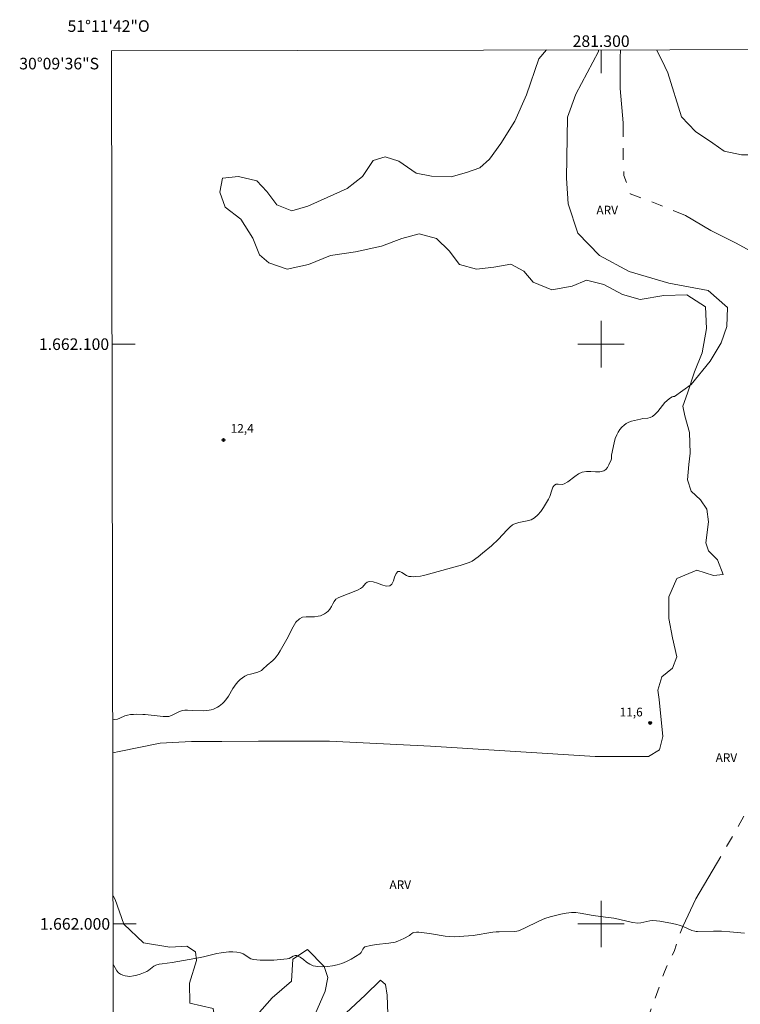
# Model space of a CAD drawing. Units: metres. Extents: x 281200 to 281717, y 1661591 to 1662156.
# Drawn here: x 281200 to 281324, y 1661986 to 1662156 of the extents above; entities that cross this region are included whole.
import ezdxf
from ezdxf.enums import TextEntityAlignment as Align

# ---------------------------------------------------------------- set-up
doc = ezdxf.new("R2010")
doc.units = ezdxf.units.M
doc.header["$MEASUREMENT"] = 0
doc.linetypes.add('Intermitente', pattern=[48, 15, -2, 2, -2, 2, -2, 2, -2, 2, -2, 15])
for name, color, linetype, lineweight in [('Articulacao', 7, 'Continuous', 18), ('Coordenadas', 7, 'Continuous', 9), ('Malha_Coordenadas', 7, 'Continuous', 15), ('Rio_Intermitente', 5, 'Intermitente', 9)]:
    doc.layers.add(name, color=color, linetype=linetype, lineweight=lineweight)
for name, color, linetype, lineweight, true_color in [('Curvas_Intermediarias', 7, 'Continuous', 9, 0x783c14), ('Pto_Cotado', 7, 'Continuous', 9, 0x783c14), ('Topon_Pto_Cotado', 7, 'Continuous', 9, 0x783c14), ('Topon_Vegetacao', 7, 'Continuous', 9, 0x00ff33), ('Vegetacao', 7, 'Orla8', 9, 0x00ff33)]:
    doc.layers.add(name, color=color, linetype=linetype, lineweight=lineweight, true_color=true_color)
doc.styles.add('Arial', font='arial.ttf', dxfattribs={"height": 1.5})
doc.styles.get("Standard").update_dxf_attribs({"font": 'arial.ttf'})
doc.linetypes.add('Orla8', pattern='A,6,-0.5,["V",Standard,S=1,R=0,X=-0.5,Y=-1],-0.5,6,-0.5,["V",Standard,S=1,R=0,X=-0.5,Y=-1],-0.5', length=14)

# ---------------------------------------------------------------- blocks, each defined once
blk = doc.blocks.new('Cotas')
at = {"layer": 'Pto_Cotado'}
blk.add_hatch(color=256, dxfattribs=at).paths.add_polyline_path([(0, 0.24, 1), (0, -0.24, 1)])
at = {"layer": 'Pto_Cotado', "lineweight": -3}
blk.add_lwpolyline([(0, -0.24, -1), (0, 0.24, -1)], format="xyb", close=True, dxfattribs=at)

msp = doc.modelspace()

# ---------------------------------------------------------------- linework, layer by layer
at = {"layer": 'Articulacao', "flags": 128}
msp.add_lwpolyline([(281215.51, 1662150.62), (281697.16, 1662151.44), (281698.08, 1661597.16), (281216.45, 1661596.35), (281215.51, 1662150.62)], close=True, dxfattribs=at)
at = {"layer": 'Curvas_Intermediarias', "flags": 128}
for points, elevation in [([(281299.53, 1662150.77), (281299.52, 1662150.49), (281295.64, 1662143.14), (281294.17, 1662139.18), (281294, 1662128.64), (281294.32, 1662124.23), (281295.99, 1662119.13), (281299.7, 1662115.3), (281304.82, 1662112.56), (281311.66, 1662110.53), (281318.49, 1662109.26), (281321.82, 1662106.33), (281321.69, 1662103.06), (281320.74, 1662100.25), (281318.83, 1662097.05), (281315.54, 1662093.02), (281312.67, 1662090.98), (281312.42, 1662090.97), (281312.26, 1662090.92), (281311.99, 1662090.77), (281311.73, 1662090.59), (281311.02, 1662089.92), (281310.59, 1662089.43), (281309.77, 1662088.39), (281309.33, 1662087.92), (281308.85, 1662087.52), (281308.49, 1662087.35), (281308.08, 1662087.25), (281307.2, 1662087.16), (281306.78, 1662087.08), (281305.26, 1662086.73), (281304.78, 1662086.57), (281304.35, 1662086.34), (281303.95, 1662086.04), (281303.57, 1662085.67), (281303.23, 1662085.27), (281302.94, 1662084.83), (281302.7, 1662084.38), (281302.44, 1662083.71), (281302.25, 1662083.01), (281301.81, 1662080.83), (281301.8, 1662080.67), (281301.81, 1662080.35), (281301.8, 1662080.2), (281301.76, 1662080.05), (281301.35, 1662079.17), (281301.11, 1662078.74), (281300.82, 1662078.39), (281300.48, 1662078.15), (281299.79, 1662077.99), (281299.03, 1662077.99), (281298.24, 1662078.04), (281297.45, 1662078.05), (281296.72, 1662077.92), (281296.07, 1662077.61), (281295.46, 1662077.19), (281294.27, 1662076.26), (281293.65, 1662075.89), (281293.31, 1662075.82), (281292.57, 1662075.85), (281292.23, 1662075.83), (281291.97, 1662075.7), (281291.68, 1662075.31), (281291.48, 1662074.83), (281291.13, 1662073.75), (281290.9, 1662073.25), (281290.06, 1662071.85), (281289.6, 1662071.16), (281289.1, 1662070.55), (281288.52, 1662070.04), (281287.92, 1662069.72), (281287.24, 1662069.52), (281285.79, 1662069.23), (281285.1, 1662069.03), (281284.91, 1662068.95), (281284.72, 1662068.84), (281284.23, 1662068.43), (281283.74, 1662067.94), (281282.3, 1662066.39), (281281.06, 1662065.24), (281279.55, 1662063.94), (281278.78, 1662063.32), (281277.77, 1662062.57), (281277.54, 1662062.45), (281277.04, 1662062.26), (281275.69, 1662061.84), (281274.58, 1662061.52), (281269.81, 1662060.2), (281269.33, 1662060.09), (281268.85, 1662060.01), (281268.03, 1662059.91), (281267.62, 1662059.89), (281267.22, 1662059.9), (281266.82, 1662059.95), (281266.42, 1662060.11), (281265.6, 1662060.62), (281265.24, 1662060.79), (281264.93, 1662060.77), (281264.6, 1662060.42), (281264.36, 1662059.84), (281264.14, 1662059.19), (281263.88, 1662058.63), (281263.51, 1662058.3), (281262.89, 1662058.27), (281262.18, 1662058.47), (281261.43, 1662058.75), (281260.67, 1662059), (281259.98, 1662059.07), (281259.65, 1662058.95), (281259.36, 1662058.7), (281258.8, 1662058.08), (281258.49, 1662057.84), (281258.08, 1662057.62), (281257.65, 1662057.44), (281255.02, 1662056.44), (281254.61, 1662056.24), (281254.24, 1662055.99), (281253.93, 1662055.63), (281253.69, 1662055.21), (281253.46, 1662054.76), (281253.2, 1662054.32), (281252.9, 1662053.95), (281252.61, 1662053.71), (281252.28, 1662053.5), (281251.92, 1662053.32), (281251.55, 1662053.17), (281251.18, 1662053.06), (281250.51, 1662052.97), (281249.11, 1662052.98), (281248.47, 1662052.9), (281247.93, 1662052.65), (281247.34, 1662052.04), (281246.85, 1662051.27), (281246.41, 1662050.41), (281245.99, 1662049.53), (281245.54, 1662048.7), (281244.59, 1662047.08), (281244.25, 1662046.55), (281243.89, 1662046.05), (281243.62, 1662045.74), (281243.33, 1662045.46), (281242.39, 1662044.65), (281241.63, 1662043.92), (281241.36, 1662043.71), (281241.07, 1662043.53), (281240.58, 1662043.34), (281239.51, 1662043.09), (281238.99, 1662042.94), (281238.51, 1662042.73), (281238.11, 1662042.46), (281237.73, 1662042.14), (281237.37, 1662041.79), (281237.03, 1662041.42), (281236.71, 1662041.03), (281236.43, 1662040.62), (281235.69, 1662039.28), (281235.42, 1662038.87), (281234.94, 1662038.29), (281234.67, 1662038.02), (281234.39, 1662037.78), (281234.1, 1662037.56), (281233.78, 1662037.37), (281233.44, 1662037.2), (281233.08, 1662037.06), (281232.72, 1662036.95), (281232.35, 1662036.86), (281231.88, 1662036.8), (281231.4, 1662036.78), (281229.5, 1662036.8), (281228.61, 1662036.86), (281228.17, 1662036.86), (281227.74, 1662036.81), (281227.26, 1662036.65), (281225.86, 1662035.94), (281225.38, 1662035.8), (281224.9, 1662035.75), (281224.41, 1662035.77), (281221.32, 1662036.13), (281220.92, 1662036.15), (281219.85, 1662036.16), (281219.31, 1662036.15), (281218.78, 1662036.11), (281218.26, 1662036.03), (281217.81, 1662035.9), (281216.94, 1662035.49), (281216.51, 1662035.33), (281216.08, 1662035.26), (281215.8, 1662035.32), (281215.7, 1662035.37)], 12), ([(281324.75, 1661998.39), (281322.2, 1661998.64), (281320.78, 1661998.74), (281319.41, 1661998.75), (281316.62, 1661998.67), (281316.38, 1661998.69), (281316.15, 1661998.73), (281315.68, 1661998.89), (281314.29, 1661999.49), (281313.82, 1661999.67), (281313.45, 1661999.78), (281313.09, 1661999.88), (281312.34, 1662000.05), (281310.15, 1662000.47), (281309.54, 1662000.55), (281308.94, 1662000.58), (281308.41, 1662000.53), (281307.36, 1662000.28), (281306.83, 1662000.17), (281306.31, 1662000.15), (281305.48, 1662000.24), (281304.66, 1662000.41), (281302.99, 1662000.81), (281302.17, 1662000.98), (281300.76, 1662001.19), (281298.64, 1662001.46), (281296.39, 1662001.87), (281295.64, 1662001.96), (281294.89, 1662001.97), (281293.97, 1662001.87), (281293.04, 1662001.69), (281292.12, 1662001.47), (281291.21, 1662001.2), (281290.31, 1662000.91), (281289.38, 1662000.54), (281286.67, 1661999.21), (281285.75, 1661998.83), (281285.43, 1661998.75), (281285.11, 1661998.71), (281282.43, 1661998.64), (281281.88, 1661998.61), (281281.32, 1661998.56), (281280.64, 1661998.47), (281278.6, 1661998.09), (281277.91, 1661998), (281276.31, 1661997.86), (281275.51, 1661997.81), (281274.7, 1661997.8), (281273.91, 1661997.82), (281273.11, 1661997.89), (281270.74, 1661998.31), (281269.94, 1661998.43), (281269.02, 1661998.53), (281268.56, 1661998.57), (281268.11, 1661998.57), (281267.67, 1661998.54), (281267.51, 1661998.48), (281267.36, 1661998.37), (281267.07, 1661998.1), (281266.91, 1661997.99), (281265.94, 1661997.48), (281265.45, 1661997.25), (281264.94, 1661997.04), (281264.43, 1661996.88), (281263.39, 1661996.68), (281261.26, 1661996.45), (281260.22, 1661996.3), (281259.24, 1661996.05), (281259.02, 1661995.9), (281258.86, 1661995.64), (281258.57, 1661995.06), (281258.37, 1661994.85), (281257.63, 1661994.38), (281256.87, 1661993.94), (281256.07, 1661993.54), (281255.26, 1661993.2), (281254.43, 1661992.94), (281253.62, 1661992.77), (281252.78, 1661992.65), (281251.93, 1661992.61), (281251.1, 1661992.65), (281250.3, 1661992.78), (281249.71, 1661993.03), (281249.15, 1661993.43), (281248.61, 1661993.88), (281248.07, 1661994.29), (281247.5, 1661994.55), (281247.18, 1661994.55), (281246.85, 1661994.42), (281246.17, 1661994.06), (281245.82, 1661993.96), (281243.49, 1661993.77), (281242.31, 1661993.72), (281241.15, 1661993.74), (281240.01, 1661993.84), (281239.54, 1661993.99), (281239.1, 1661994.26), (281238.66, 1661994.58), (281238.22, 1661994.86), (281237.76, 1661995.04), (281237.11, 1661995.14), (281236.44, 1661995.17), (281235.75, 1661995.16), (281234.4, 1661995.03), (281233.69, 1661994.91), (281232.99, 1661994.74), (281231.58, 1661994.36), (281230.87, 1661994.2), (281228.92, 1661993.85), (281225.97, 1661993.37), (281224.26, 1661993.13), (281223.7, 1661993.03), (281223.16, 1661992.87), (281222.83, 1661992.71), (281221.94, 1661992), (281221.61, 1661991.82), (281221.05, 1661991.58), (281220.46, 1661991.36), (281219.87, 1661991.17), (281219.27, 1661991.02), (281218.68, 1661990.95), (281218.28, 1661990.96), (281217.86, 1661991.04), (281217.45, 1661991.17), (281217.06, 1661991.34), (281216.72, 1661991.56), (281216.4, 1661991.91), (281215.9, 1661992.85), (281215.78, 1661993.03)], 11)]:
    msp.add_lwpolyline(points, dxfattribs=dict(at, elevation=elevation))
at = {"layer": 'Malha_Coordenadas', "flags": 128}
for points in [[(281300, 1662150.77), (281300, 1662146.77)], [(281300, 1662104), (281300, 1662096)], [(281215.59, 1662100), (281219.59, 1662100)], [(281304, 1662100), (281296, 1662100)], [(281300, 1662004), (281300, 1661996)], [(281215.76, 1662000), (281219.76, 1662000)], [(281304, 1662000), (281296, 1662000)]]:
    msp.add_lwpolyline(points, dxfattribs=at)
at = {"layer": 'Rio_Intermitente', "flags": 128}
msp.add_lwpolyline([(281303.35, 1662150.77), (281303.29, 1662149.42), (281303.29, 1662144.11), (281303.8, 1662138.16), (281303.8, 1662132.41), (281303.94, 1662129.07), (281305.03, 1662125.94), (281310.21, 1662123.96), (281314.56, 1662122.17), (281318.91, 1662119.61), (281323.33, 1662117.43), (281330.18, 1662113.66), (281333.76, 1662110.4), (281337.67, 1662105.67), (281340.48, 1662099.46), (281342.02, 1662095.17), (281343.11, 1662088.78), (281343.3, 1662082.89), (281344.13, 1662077.13), (281344.58, 1662072.59), (281344.58, 1662067.21), (281344.59, 1662060.69), (281342.48, 1662052.68), (281339.54, 1662044.37), (281334.74, 1662036.24), (281329.5, 1662027.6), (281324.95, 1662019.09), (281320.86, 1662011.99), (281316.32, 1662004.31), (281314.08, 1661999.57), (281312.58, 1661995.27), (281310.92, 1661991.76), (281309.06, 1661986.45), (281306.76, 1661980.05), (281304.91, 1661973.77), (281303.37, 1661963.79), (281301.45, 1661957.59), (281299.62, 1661952.52), (281297.51, 1661947.28), (281294.7, 1661939.22), (281292.53, 1661933.27), (281290.93, 1661927.76), (281288.82, 1661921.3), (281288.12, 1661917.01), (281287.13, 1661913.27), (281285.69, 1661908.22), (281283.93, 1661905.05), (281281.28, 1661902.91), (281278.72, 1661902.03)], dxfattribs=at)
at = {"layer": 'Vegetacao', "flags": 128}
for points in [[(281215.71, 1662029.51), (281216.83, 1662029.73), (281223.88, 1662031.2), (281229.29, 1662031.47), (281234.55, 1662031.49), (281240.87, 1662031.5), (281244.8, 1662031.5), (281248.41, 1662031.55), (281253.15, 1662031.55), (281270.53, 1662030.64), (281298.99, 1662028.88), (281304.74, 1662028.88), (281308.15, 1662028.86), (281310.08, 1662030.02), (281310.66, 1662032.3), (281310.03, 1662038.69), (281309.77, 1662040.32), (281310.47, 1662042.6), (281312.33, 1662044.12), (281313.09, 1662046.06), (281312.33, 1662049.33), (281311.68, 1662052.68), (281311.68, 1662056.41), (281313.04, 1662059.56), (281316.52, 1662061), (281319.38, 1662060.08), (281321.08, 1662060.29), (281320.11, 1662062.81), (281318.54, 1662064.33), (281318.06, 1662065.72), (281318.51, 1662069.38), (281318.27, 1662071.53), (281317.17, 1662073.13), (281315.55, 1662074.65), (281314.89, 1662076.61), (281315.15, 1662079.26), (281315.34, 1662081.21), (281315.28, 1662084.74), (281314.47, 1662087.63), (281314.08, 1662089.33), (281314.89, 1662091.56), (281316.09, 1662095.22), (281317.45, 1662098.5), (281318.21, 1662102.72), (281318, 1662106.42), (281314.78, 1662108.52), (281310.82, 1662108.38), (281306.74, 1662107.7), (281303.71, 1662108.57), (281300.46, 1662110.32), (281297.48, 1662111.05), (281294.99, 1662110.03), (281291.48, 1662109.37), (281288.26, 1662110.68), (281286.66, 1662112.62), (281284.43, 1662113.83), (281281.5, 1662113.27), (281278.5, 1662112.93), (281275.54, 1662113.72), (281273.78, 1662116.1), (281271.58, 1662118.25), (281268.59, 1662119.06), (281265.63, 1662118.22), (281262.12, 1662116.88), (281257.62, 1662115.91), (281253.32, 1662115.31), (281249.51, 1662113.76), (281245.82, 1662112.92), (281242.65, 1662114.02), (281241.05, 1662115.44), (281239.9, 1662118.27), (281237.83, 1662121.59), (281235.13, 1662123.64), (281234.19, 1662126.2), (281234.63, 1662128.61), (281237.43, 1662128.93), (281240.6, 1662128.2), (281242.33, 1662126.31), (281244.06, 1662124.01), (281246.6, 1662123.01), (281249.41, 1662123.82), (281252.71, 1662125.32), (281256.17, 1662126.86), (281258.82, 1662128.93), (281260.65, 1662131.7), (281262.72, 1662132.33), (281265.08, 1662131.57), (281268.07, 1662129.49), (281270.74, 1662128.99), (281274.12, 1662128.89), (281276.77, 1662129.59), (281279.05, 1662130.43), (281280.73, 1662131.94), (281282.69, 1662134.61), (281285.1, 1662138.49), (281287.12, 1662142.99), (281289.24, 1662149.23), (281290.58, 1662150.75), (281290.58, 1662150.75)], [(281309.56, 1662150.78), (281309.56, 1662150.78), (281310.49, 1662149.01), (281311.49, 1662146.8), (281313.9, 1662139.2), (281316.26, 1662136.66), (281319.28, 1662134.7), (281321.24, 1662133.31), (281324.23, 1662132.68), (281328.66, 1662132.68), (281331.84, 1662132.69), (281336.29, 1662132.37), (281339.54, 1662133.79), (281342.1, 1662134.52), (281344.8, 1662132.43), (281347.32, 1662129.06), (281348.66, 1662127.1), (281349.76, 1662126.39), (281352.51, 1662124.74), (281354.05, 1662123.15), (281359.59, 1662118.09), (281361.3, 1662115.16), (281361.19, 1662112.69), (281358.47, 1662110.62), (281357.19, 1662108.48), (281357.08, 1662105.36), (281358.37, 1662102.47), (281360.54, 1662099.24), (281362.3, 1662096.65), (281363.19, 1662093.95), (281364.45, 1662090.02), (281365.5, 1662086.96), (281366.23, 1662082.66), (281366.26, 1662078.51), (281365.84, 1662075.95), (281366, 1662073.06), (281366.23, 1662071.23), (281365.37, 1662068.4), (281364.4, 1662066.1), (281362.75, 1662063.16), (281360.37, 1662060.07), (281357.99, 1662057.89), (281356.15, 1662055.72), (281356.49, 1662054.22), (281357.54, 1662052.17), (281357.65, 1662049.45), (281356.08, 1662047.35), (281352.08, 1662049.05), (281349.02, 1662050.36), (281345.8, 1662049.58), (281346.32, 1662047.9), (281348.63, 1662046.28), (281351.27, 1662044.81), (281352.43, 1662043.71), (281352.71, 1662042.09), (281352.58, 1662040.44), (281352.35, 1662035.35), (281351.64, 1662032.97), (281350.23, 1662030.77), (281346.59, 1662030.14), (281344.86, 1662029.16), (281343.16, 1662026.96), (281342.16, 1662023.81), (281342.11, 1662020.43), (281341.54, 1662018.23), (281339.54, 1662017.55), (281336.64, 1662018.94), (281333.39, 1662019.96), (281329.8, 1662019.72), (281326.78, 1662017.1), (281328.14, 1662013.75), (281330.09, 1662011.78), (281331.87, 1662010.4), (281331.53, 1662007.54), (281330.22, 1662003.68), (281329.86, 1662000.8), (281330.77, 1661997.76), (281330.98, 1661995.53), (281330.2, 1661993.1), (281325, 1661982.54), (281317.59, 1661968.38), (281316.15, 1661964.21), (281317.88, 1661962.82), (281319.85, 1661961.8), (281320.98, 1661960.26), (281319.46, 1661958.66), (281317.99, 1661958.16), (281316.37, 1661956.85), (281315.27, 1661954.31), (281314.64, 1661952.23), (281316.55, 1661950.68), (281316.92, 1661949.3), (281315.09, 1661948.19), (281312.96, 1661947.64), (281311.86, 1661945.86), (281310.16, 1661946.15), (281308.38, 1661945.86), (281307.96, 1661944.24), (281307.96, 1661941.67), (281306.99, 1661940.02), (281305.39, 1661937.69), (281300.78, 1661929.98), (281295.28, 1661919.47), (281288.78, 1661907.54), (281288.13, 1661904.82), (281288.1, 1661903.09), (281288.29, 1661902.5), (281290.02, 1661901.38), (281291.77, 1661899.83), (281291.07, 1661897.53), (281288.6, 1661897.95), (281285.8, 1661899.05), (281284.49, 1661898.1), (281282.13, 1661896.74), (281280.67, 1661897.18), (281280.51, 1661898.94), (281281.56, 1661901.35), (281282.89, 1661903.51), (281282.89, 1661907.49), (281282.76, 1661910.58), (281281.16, 1661914.96), (281278.8, 1661918.73), (281275.93, 1661920.43), (281272.55, 1661922.24), (281271.01, 1661926.51), (281269.8, 1661930.21), (281267.23, 1661933.69), (281263.33, 1661935.37), (281258.93, 1661936.81), (281256.91, 1661939.61), (281255.39, 1661943.75), (281254.08, 1661946.84), (281251.13, 1661950.93), (281247.99, 1661956.7), (281243.66, 1661962.17), (281243.53, 1661966.86), (281245.34, 1661968.83), (281247.83, 1661969.98), (281250.86, 1661971.92), (281252.07, 1661974.78), (281253.22, 1661979.01), (281256.29, 1661981.1), (281258.36, 1661980.76), (281258.71, 1661977.53), (281259.39, 1661973.08), (281262.56, 1661970.35), (281264.16, 1661972.03), (281264.44, 1661976.88), (281263.81, 1661981.76), (281263.21, 1661984.43), (281263.1, 1661987.73), (281262.79, 1661989.54), (281261.9, 1661990.27), (281259.25, 1661987.71), (281256.01, 1661984.67), (281253.44, 1661981.91), (281250.81, 1661982.62), (281250.62, 1661984.3), (281252.38, 1661988.41), (281252.82, 1661990.74), (281252.22, 1661992.63), (281249.31, 1661995.56), (281246.8, 1661993.91), (281246.56, 1661990.11), (281243.24, 1661987.23), (281240.62, 1661984.32), (281239.75, 1661980.18), (281237.14, 1661977.37), (281233.02, 1661976.61), (281231.71, 1661978.33), (281233.62, 1661981.62), (281233.07, 1661985.39), (281228.99, 1661986.31), (281228.98, 1661989.79), (281230.16, 1661993.7), (281230, 1661995.19), (281228.51, 1661996.16), (281225.54, 1661996), (281221.01, 1661996.76), (281217.6, 1661999.93), (281216.16, 1662004.23), (281215.76, 1662004.84)]]:
    msp.add_lwpolyline(points, dxfattribs=at)

# ---------------------------------------------------------------- block references
at = {"layer": 'Pto_Cotado'}
for p in [(281234.82, 1662083.47, 12.44), (281308.45, 1662034.66, 11.63)]:
    msp.add_blockref('Cotas', p, dxfattribs=at)

# ---------------------------------------------------------------- texts
at = {"layer": 'Coordenadas', "style": 'Arial'}
for s, p in [('51°11\'42"O', (281215, 1662153.87)), ('281.300', (281300, 1662151.27))]:
    msp.add_text(s, height=2, dxfattribs=at).set_placement(p, align=Align.CENTER)
for s, p in [('30°09\'36"S', (281213.35, 1662148.4)), ('1.662.100', (281215.09, 1662100)), ('1.662.000', (281215.26, 1662000))]:
    msp.add_text(s, height=2, dxfattribs=at).set_placement(p, align=Align.MIDDLE_RIGHT)
at = {"layer": 'Topon_Pto_Cotado', "style": 'Arial'}
for s, p in [('12,4', (281236.07, 1662084.72, 12.44)), ('11,6', (281303.2, 1662035.79, 11.63))]:
    msp.add_text(s, height=1.5, dxfattribs=at).set_placement(p)
at = {"layer": 'Topon_Vegetacao', "style": 'Arial'}
for p in [(281299.19, 1662122.38), (281319.76, 1662027.93), (281263.47, 1662006.01)]:
    msp.add_text('ARV', height=1.5, dxfattribs=at).set_placement(p)

doc.saveas('drawing.dxf')
